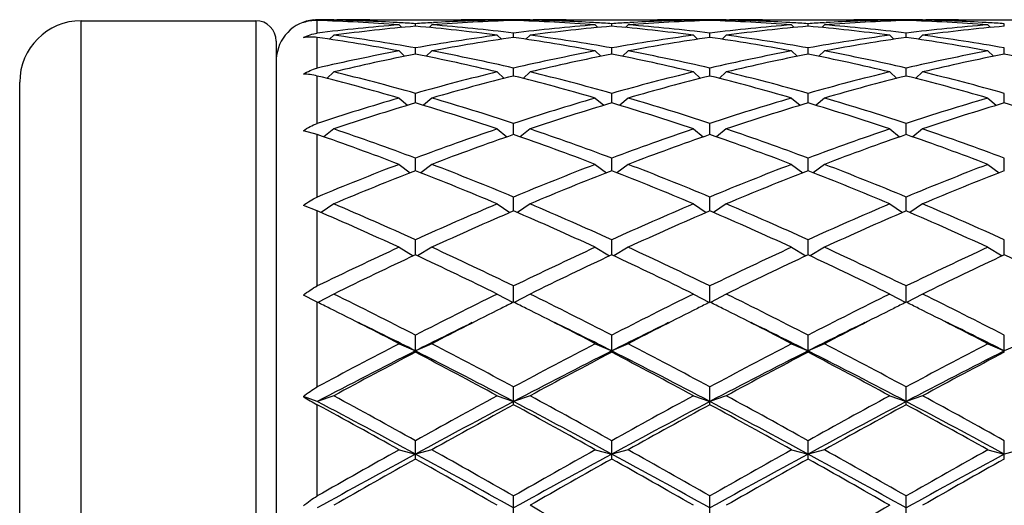
# Model space of a CAD drawing. Units: inches. Extents: x 0 to 11, y 0 to 8.5.
# Drawn here: x 6 to 6.3, y 3.2 to 3.3 of the extents above; entities that cross this region are included whole.
import ezdxf

# ---------------------------------------------------------------- set-up
doc = ezdxf.new("R2010")
doc.units = ezdxf.units.IN
doc.header["$LTSCALE"] = 0.605
doc.header["$MEASUREMENT"] = 0
doc.layers.get('0').update_dxf_attribs({"linetype": 'CONTINUOUS'})

msp = doc.modelspace()

# ---------------------------------------------------------------- linework, layer by layer
at = {"color": 7, "linetype": 'Continuous'}
for p, q in [((6.0460757398, 3.3163525586), (6.0970757398, 3.3163525586)), ((6.0460757398, 2.9791525586), (6.0460757398, 3.3163525586)), ((6.0970757398, 3.3163525586), (6.0970757398, 2.9791525586)), ((6.1150757398, 3.3127285825), (6.1150757398, 3.3164200165)), ((6.1198757398, 3.3165427934), (6.1195941664, 3.3162614029)), ((6.1198753657, 3.3166506131), (6.1208110874, 3.3166525586)), ((6.1304110874, 3.3166525586), (6.157115392200001, 3.3166525586)), ((6.1390022314, 3.315783123), (6.1384548911, 3.3158148875)), ((6.1485242474, 3.3157819888), (6.1490715886, 3.3158148878)), ((6.1676511131, 3.3166516923), (6.1667153922, 3.3166525583)), ((6.1676507398, 3.3165427934), (6.167932313300001, 3.3162614029)), ((6.1724507398, 3.3164201273), (6.1724507398, 3.3166200259)), ((6.1772507398, 3.3165427934), (6.1769691664, 3.3162614029)), ((6.177250365700001, 3.3166506131), (6.1781860874, 3.3166525586)), ((6.1877860874, 3.3166525586), (6.2144903922, 3.3166525586)), ((6.1963772314, 3.315783123), (6.1958298911, 3.3158148875)), ((6.2058992474, 3.3157819888), (6.2064465887, 3.3158148878)), ((6.225026113099999, 3.3166516923), (6.2240903922, 3.3166525583)), ((6.2250257398, 3.3165427934), (6.2253073133, 3.3162614029)), ((6.2298257398, 3.3164201273), (6.2298257398, 3.3166200259)), ((6.2346257398, 3.3165427934), (6.2343441664, 3.3162614029)), ((6.2346253657, 3.3166506131), (6.2355610874, 3.3166525586)), ((6.245161087400001, 3.3166525586), (6.2718653922, 3.3166525586)), ((6.2537522314, 3.315783123), (6.2532048911, 3.3158148875)), ((6.2632742474, 3.3157819888), (6.2638215887, 3.3158148878)), ((6.2824011131, 3.3166516923), (6.2814653922, 3.3166525583)), ((6.2824007398, 3.3165427934), (6.2826823133, 3.3162614029)), ((6.2872007398, 3.3164201273), (6.2872007398, 3.3166200259)), ((6.292000739800001, 3.3165427934), (6.2917191664, 3.3162614029)), ((6.292000365700001, 3.3166506131), (6.2929360874, 3.3166525586)), ((6.3025360874, 3.3166525586), (6.3292403922, 3.3166525586)), ((6.3111272314, 3.315783123), (6.3105798911, 3.3158148875)), ((6.1389632398, 3.3151332706), (6.139731380800001, 3.3143720391)), ((6.1437632398, 3.3147394924), (6.1437632398, 3.3154819672)), ((6.148563239800001, 3.3151332706), (6.1477950988, 3.3143720391)), ((6.1724507398, 3.3114506708), (6.1724507398, 3.3127285825)), ((6.1963382398, 3.3151332706), (6.1971063808, 3.3143720391)), ((6.201138239800001, 3.3147394924), (6.201138239800001, 3.3154819672)), ((6.2059382398, 3.3151332706), (6.2051700988, 3.3143720391)), ((6.2298257398, 3.3114506708), (6.2298257398, 3.3127285825)), ((6.253713239800001, 3.3151332706), (6.254481380800001, 3.3143720391)), ((6.2585132398, 3.3147394924), (6.2585132398, 3.3154819672)), ((6.2633132398, 3.3151332706), (6.2625450988, 3.3143720391)), ((6.2872007398, 3.3114506708), (6.2872007398, 3.3127285825)), ((6.3110882398, 3.3151332706), (6.3118563808, 3.3143720391)), ((6.3158882398, 3.3147394924), (6.3158882398, 3.3154819672)), ((6.1030757398, 3.3103525586), (6.1030757398, 2.9851525586)), ((6.1150757398, 3.3024972031), (6.1150757398, 3.3114506288)), ((6.1198757398, 3.31211178), (6.1186580951, 3.3109268709)), ((6.1676507398, 3.31211178), (6.168868384600001, 3.3109268709)), ((6.1772507398, 3.31211178), (6.1760330951, 3.3109268709)), ((6.2250257398, 3.31211178), (6.2262433846, 3.3109268709)), ((6.2346257398, 3.31211178), (6.2334080951, 3.3109268709)), ((6.2824007398, 3.31211178), (6.2836183846, 3.3109268709)), ((6.292000739800001, 3.31211178), (6.2907830951, 3.3109268709)), ((6.1389632398, 3.3075074203), (6.1406052592, 3.3059543086)), ((6.1437632398, 3.3065853482), (6.1437632398, 3.3083863886)), ((6.148563239800001, 3.3075074203), (6.146921220499999, 3.3059543086)), ((6.1963382398, 3.3075074203), (6.1979802592, 3.3059543086)), ((6.201138239800001, 3.3065853482), (6.201138239800001, 3.3083863886)), ((6.2059382398, 3.3075074203), (6.2042962205, 3.3059543086)), ((6.253713239800001, 3.3075074203), (6.2553552592, 3.3059543086)), ((6.2585132398, 3.3065853482), (6.2585132398, 3.3083863886)), ((6.2633132398, 3.3075074203), (6.261671220499999, 3.3059543086)), ((6.3110882398, 3.3075074203), (6.312730259199999, 3.3059543086)), ((6.3158882398, 3.3065853482), (6.3158882398, 3.3083863886)), ((6.1198757398, 3.301364534), (6.1178247812, 3.2994992184)), ((6.1676507398, 3.301364534), (6.1697016985, 3.2994992184)), ((6.1724507398, 3.3001904335), (6.1724507398, 3.3024972031)), ((6.1772507398, 3.301364534), (6.1751997812, 3.2994992184)), ((6.2250257398, 3.301364534), (6.2270766985, 3.2994992184)), ((6.2298257398, 3.3001904335), (6.2298257398, 3.3024972031)), ((6.2346257398, 3.301364534), (6.2325747812, 3.2994992184)), ((6.2824007398, 3.301364534), (6.2844516985, 3.2994992184)), ((6.2872007398, 3.3001904335), (6.2872007398, 3.3024972031)), ((6.292000739800001, 3.301364534), (6.2899497812, 3.2994992184)), ((6.0280757398, 2.9971525586), (6.0280757398, 3.2983525586)), ((6.1150757398, 3.2863190737), (6.1150757398, 3.3001904161)), ((6.1389632398, 3.2937422804), (6.1414172918, 3.2916211059)), ((6.1437632398, 3.2923274263), (6.1437632398, 3.2951177421)), ((6.148563239800001, 3.2937422804), (6.1461091878, 3.2916211059)), ((6.1963382398, 3.2937422804), (6.198792291799999, 3.2916211059)), ((6.201138239800001, 3.2923274263), (6.201138239800001, 3.2951177421)), ((6.2059382398, 3.2937422804), (6.2034841878, 3.2916211059)), ((6.253713239800001, 3.2937422804), (6.2561672918, 3.2916211059)), ((6.2585132398, 3.2923274263), (6.2585132398, 3.2951177421)), ((6.2633132398, 3.2937422804), (6.2608591878, 3.2916211059)), ((6.3110882398, 3.2937422804), (6.313542291799999, 3.2916211059)), ((6.3158882398, 3.2923274263), (6.3158882398, 3.2951177421)), ((6.1150757398, 3.283072102), (6.110991990700001, 3.2841332559)), ((6.1198757398, 3.2847140659), (6.117017562000001, 3.282396361)), ((6.1676507398, 3.2847140659), (6.170508917699999, 3.282396361)), ((6.1724507398, 3.283072081), (6.1724507398, 3.2863190737)), ((6.1772507398, 3.2847140659), (6.174392562, 3.282396361)), ((6.2250257398, 3.2847140659), (6.2278839177, 3.282396361)), ((6.2298257398, 3.283072081), (6.2298257398, 3.2863190737)), ((6.2346257398, 3.2847140659), (6.231767562000001, 3.282396361)), ((6.2824007398, 3.2847140659), (6.2852589177, 3.282396361)), ((6.2872007398, 3.283072081), (6.2872007398, 3.2863190737)), ((6.292000739800001, 3.2847140659), (6.289142562, 3.282396361)), ((6.1150757398, 3.2648159109), (6.1150757398, 3.283072102)), ((6.1437632398, 3.2725135608), (6.1437632398, 3.2761859341)), ((6.201138239800001, 3.2725135608), (6.201138239800001, 3.2761859341)), ((6.2585132398, 3.2725135608), (6.2585132398, 3.2761859341)), ((6.3158882398, 3.2725135608), (6.3158882398, 3.2761859341)), ((6.1389632398, 3.2743668372), (6.1422341285, 3.2719148467)), ((6.148563239800001, 3.2743668372), (6.1452923512, 3.2719148467)), ((6.1963382398, 3.2743668372), (6.199609128500001, 3.2719148467)), ((6.2059382398, 3.2743668372), (6.2026673512, 3.2719148467)), ((6.253713239800001, 3.2743668372), (6.2569841285, 3.2719148467)), ((6.2633132398, 3.2743668372), (6.2600423512, 3.2719148467)), ((6.3110882398, 3.2743668372), (6.3143591285, 3.2719148467)), ((6.1724507398, 3.260753508), (6.1724507398, 3.2648159109)), ((6.2298257398, 3.260753508), (6.2298257398, 3.2648159109)), ((6.2872007398, 3.260753508), (6.2872007398, 3.2648159109)), ((6.1150757398, 3.2607535337), (6.110991990700001, 3.2623123634)), ((6.1198757398, 3.2628002439), (6.116174929500001, 3.2602794051)), ((6.1676507398, 3.2628002439), (6.1713515502, 3.2602794051)), ((6.1772507398, 3.2628002439), (6.1735499295, 3.2602794051)), ((6.2250257398, 3.2628002439), (6.2287265502, 3.2602794051)), ((6.2346257398, 3.2628002439), (6.2309249295, 3.2602794051)), ((6.2824007398, 3.2628002439), (6.2861015502, 3.2602794051)), ((6.292000739800001, 3.2628002439), (6.288299929500001, 3.2602794051)), ((6.1150757398, 3.2388140691), (6.1150757398, 3.2607535337)), ((6.1437632398, 3.2479051624), (6.1437632398, 3.2523185036)), ((6.201138239800001, 3.2479051624), (6.201138239800001, 3.2523185036)), ((6.2585132398, 3.2479051624), (6.2585132398, 3.2523185036)), ((6.3158882398, 3.2479051624), (6.3158882398, 3.2523185036)), ((6.1389632398, 3.2501256784), (6.1431212545, 3.247605436)), ((6.148563239800001, 3.2501256784), (6.1444052251, 3.247605436)), ((6.1963382398, 3.2501256784), (6.200496254500001, 3.247605436)), ((6.2059382398, 3.2501256784), (6.2017802251, 3.247605436)), ((6.253713239800001, 3.2501256784), (6.2578712545, 3.247605436)), ((6.2633132398, 3.2501256784), (6.2591552251, 3.247605436)), ((6.3110882398, 3.2501256784), (6.315246254500001, 3.247605436)), ((6.1724507398, 3.2340923063), (6.1724507398, 3.2388140691)), ((6.2298257398, 3.2340923063), (6.2298257398, 3.2388140691)), ((6.2872007398, 3.2340923063), (6.2872007398, 3.2388140691)), ((6.1146656349, 3.2342959367), (6.110991990700001, 3.2360890018)), ((6.1198757398, 3.2364652038), (6.115220692799999, 3.2340201977)), ((6.1676507398, 3.2364652038), (6.172305786900001, 3.2340201977)), ((6.1772507398, 3.2364652038), (6.1725956928, 3.2340201977)), ((6.2250257398, 3.2364652038), (6.2296807869, 3.2340201977)), ((6.2346257398, 3.2364652038), (6.229970692799999, 3.2340201977)), ((6.2824007398, 3.2364652038), (6.287055786900001, 3.2340201977)), ((6.292000739800001, 3.2364652038), (6.2873456928, 3.2340201977)), ((6.1150757398, 3.2340924014), (6.1146656349, 3.2342959367)), ((6.1150757398, 3.2093127845), (6.1150757398, 3.2340924014)), ((6.1437632398, 3.2194480728), (6.1437632398, 3.2244326625)), ((6.201138239800001, 3.2194480728), (6.201138239800001, 3.2244326625)), ((6.2585132398, 3.2194480728), (6.2585132398, 3.2244326625)), ((6.3158882398, 3.2194480728), (6.3158882398, 3.2244326625)), ((6.1389632398, 3.221950378), (6.1437632398, 3.2198417366)), ((6.148563239800001, 3.221950378), (6.1437632398, 3.2198417366)), ((6.1963382398, 3.221950378), (6.201138239800001, 3.2198417366)), ((6.2059382398, 3.221950378), (6.201138239800001, 3.2198417366)), ((6.253713239800001, 3.221950378), (6.2585132398, 3.2198417366)), ((6.2633132398, 3.221950378), (6.2585132398, 3.2198417366)), ((6.3110882398, 3.221950378), (6.3158882398, 3.2198417366)), ((6.3206882398, 3.221950378), (6.3158882398, 3.2198417366)), ((6.1724507398, 3.2041132773), (6.1724507398, 3.2093127845)), ((6.2298257398, 3.2041132773), (6.2298257398, 3.2093127845)), ((6.2872007398, 3.2041132773), (6.2872007398, 3.2093127845)), ((6.1150757398, 3.205045152), (6.110991990700001, 3.2064709203)), ((6.1198757398, 3.2067209866), (6.1150757398, 3.205045152)), ((6.1676507398, 3.2067209866), (6.1724507398, 3.205045152)), ((6.1772507398, 3.2067209866), (6.1724507398, 3.205045152)), ((6.2250257398, 3.2067209866), (6.2298257398, 3.205045152)), ((6.2346257398, 3.2067209866), (6.2298257398, 3.205045152)), ((6.2824007398, 3.2067209866), (6.2872007398, 3.205045152)), ((6.292000739800001, 3.2067209866), (6.2872007398, 3.205045152)), ((6.1150757398, 3.177445775), (6.1150757398, 3.2041132773)), ((6.1437632398, 3.1882356972), (6.1437632398, 3.193600048)), ((6.201138239800001, 3.1882356972), (6.201138239800001, 3.193600048)), ((6.2585132398, 3.1882356972), (6.2585132398, 3.193600048)), ((6.3158882398, 3.1882356972), (6.3158882398, 3.193600048)), ((6.1389632398, 3.190923697), (6.1437632398, 3.1896968085)), ((6.148563239800001, 3.190923697), (6.1437632398, 3.1896968085)), ((6.1963382398, 3.190923697), (6.201138239800001, 3.1896968085)), ((6.2059382398, 3.190923697), (6.201138239800001, 3.1896968085)), ((6.253713239800001, 3.190923697), (6.2585132398, 3.1896968085)), ((6.2633132398, 3.190923697), (6.2585132398, 3.1896968085)), ((6.3110882398, 3.190923697), (6.3158882398, 3.1896968085)), ((6.3206882398, 3.190923697), (6.3158882398, 3.1896968085)), ((6.1724507398, 3.1719682423), (6.1724507398, 3.177445775)), ((6.2298257398, 3.1719682423), (6.2298257398, 3.177445775)), ((6.2872007398, 3.1719682423), (6.2872007398, 3.177445775))]:
    msp.add_line(p, q, dxfattribs=at)
for centre, radius, start, end in [((6.0460757398, 3.2983525586), 0.018, 90, 180), ((6.0970757398, 3.3103525586), 0.006, 0, 90), ((6.1150757398, 3.3046525586), 0.012, 95, 177.5), ((6.1152080189, 3.3050274307), 0.0115933499, 90.6537537683, 111.3250898085), ((6.120811380499999, 2.8110291015), 0.5056234572, 90.1060664347, 90.64996005959999), ((6.0996219473, 2.8071612288), 0.5094932114999999, 85.57141103839999, 88.26185532610002), ((6.1092676996, 2.8083098377), 0.5083436513, 86.7084804191, 88.80427333739999), ((6.120811019, 2.8110710419), 0.5055815164, 89.450378544, 89.99999224440002), ((6.130411333, 2.8109950131), 0.5056575454, 90.000027821, 91.08767266790001), ((6.1090733176, 2.8048491084), 0.511809835, 86.1135738716, 86.6476235232), ((6.1784531621, 2.8048491083), 0.511809835, 93.3523764768, 93.8864261284), ((6.1879045323, 2.8071612288), 0.5094932114999999, 91.7381446739, 94.4285889616), ((6.1782587801, 2.8083098377), 0.5083436513, 91.19572666270001, 93.2915195803), ((6.1571151467, 2.8109950131), 0.5056575454, 88.91232733220001, 89.999972179), ((6.166715460700001, 2.8110710419), 0.5055815164, 90.00000775560001, 90.54962145240002), ((6.166715099099999, 2.8110291015), 0.5056234571, 89.35003994040002, 89.8939335653), ((6.1781863805, 2.8110291015), 0.5056234571, 90.1060664347, 90.64996005959999), ((6.156996947300001, 2.8071612288), 0.5094932114999999, 85.57141103839999, 88.26185532610002), ((6.166642699600001, 2.8083098377), 0.5083436513, 86.7084804191, 88.80427333739999), ((6.178186019, 2.8110710419), 0.5055815164, 89.45037854830001, 89.99999224440002), ((6.187786332999999, 2.8109950131), 0.5056575454, 90.000027821, 91.08767266780002), ((6.1664483176, 2.8048491083), 0.511809835, 86.1135738716, 86.6476235232), ((6.235828162100001, 2.8048491084), 0.5118098349, 93.3523764768, 93.88642612850002), ((6.245279532300001, 2.8071612288), 0.5094932114999999, 91.7381446739, 94.4285889616), ((6.2356337801, 2.8083098377), 0.5083436512, 91.19572666260001, 93.2915195714), ((6.214490146699999, 2.8109950131), 0.5056575454, 88.91232733220001, 89.999972179), ((6.2240904607, 2.8110710419), 0.5055815164, 90.00000775560001, 90.54962145240002), ((6.2240900991, 2.8110291015), 0.5056234571, 89.35003994040002, 89.8939335653), ((6.235561380499999, 2.8110291015), 0.5056234572, 90.1060664347, 90.64996005959999), ((6.2143719473, 2.8071612288), 0.5094932114999999, 85.57141103839999, 88.26185532610002), ((6.2240176996, 2.8083098377), 0.5083436513, 86.7084804191, 88.80427333729999), ((6.235561018999999, 2.8110710419), 0.5055815164, 89.4503785504, 89.99999224440002), ((6.245161333, 2.8109950131), 0.5056575454, 90.000027821, 91.08767266790001), ((6.2238233176, 2.8048491084), 0.511809835, 86.1135738715, 86.6476235232), ((6.2932031621, 2.8048491084), 0.5118098349, 93.3523764768, 93.88642612850002), ((6.3026545323, 2.8071612288), 0.5094932114999999, 91.73814467380001, 94.4285889616), ((6.2930087801, 2.8083098377), 0.5083436512, 91.19572666260001, 93.2915195671), ((6.2718651467, 2.8109950131), 0.5056575454, 88.91232733220001, 89.999972179), ((6.281465460700001, 2.8110710419), 0.5055815164, 90.00000775560001, 90.54962145230002), ((6.2814650991, 2.8110291015), 0.5056234571, 89.35003994040002, 89.8939335653), ((6.2929363805, 2.8110291015), 0.5056234571, 90.1060664347, 90.64996005959999), ((6.2717469473, 2.8071612288), 0.5094932114999999, 85.57141103839999, 88.26185532610002), ((6.2813926996, 2.8083098377), 0.5083436513, 86.7084804191, 88.80427333729999), ((6.292936019, 2.8110710419), 0.5055815164, 89.4503785524, 89.99999224440002), ((6.302536333, 2.8109950131), 0.5056575454, 90.000027821, 91.08767266780002), ((6.281198317599999, 2.8048491084), 0.511809835, 86.1135738716, 86.6476235232), ((6.179352349199999, 2.7940709008), 0.5226253662, 94.4323053222, 97.0645757952), ((6.1890067357, 2.7935425164), 0.5231569322, 94.96123326780001, 97.5933870612), ((6.098519744, 2.7935425164), 0.5231569322, 82.4066129388, 85.03876673220002), ((6.108174130499999, 2.7940709008), 0.5226253662, 82.9354242048, 85.56769467779999), ((6.2367273492, 2.7940709008), 0.5226253662, 94.4323053222, 97.0645757952), ((6.246381735700001, 2.7935425164), 0.5231569322, 94.96123326780001, 97.5933870612), ((6.155894743999999, 2.7935425164), 0.5231569322, 82.4066129388, 85.03876673220002), ((6.1655491305, 2.7940709008), 0.5226253662, 82.9354242048, 85.56769467779999), ((6.294102349199999, 2.7940709008), 0.5226253662, 94.4323053222, 97.0645757952), ((6.3037567357, 2.7935425164), 0.5231569322, 94.96123326780001, 97.5933870612), ((6.213269744, 2.7935425164), 0.5231569322, 82.4066129388, 85.03876673220002), ((6.222924130499999, 2.7940709008), 0.5226253662, 82.9354242048, 85.56769467779999), ((6.3514773492, 2.7940709008), 0.5226253662, 94.4323053222, 97.0645757952), ((6.361131735700001, 2.7935425164), 0.5231569322, 94.96123326780001, 97.5933870612), ((6.0379028325, 2.7696206376), 0.5472982706, 79.35908289310001, 81.89387670030001), ((6.0476350152, 2.770451673), 0.546456214, 79.8682627321, 82.40334277679999), ((6.2398914645, 2.770451673), 0.546456214, 97.5966572232, 100.1317372679), ((6.2496236471, 2.7696206376), 0.5472982706, 98.10612329969997, 100.6409171069), ((6.0952778325, 2.7696206376), 0.5472982706, 79.35908289310001, 81.89387670030001), ((6.1050100152, 2.770451673), 0.546456214, 79.8682627321, 82.40334277679999), ((6.297266464500001, 2.770451673), 0.546456214, 97.5966572232, 100.1317372679), ((6.3069986471, 2.7696206376), 0.5472982706, 98.10612329969997, 100.6409171069), ((6.1526528325, 2.7696206376), 0.5472982706, 79.35908289310001, 81.89387670030001), ((6.1623850152, 2.770451673), 0.546456214, 79.8682627321, 82.40334277679999), ((6.3546414645, 2.770451673), 0.546456214, 97.5966572232, 100.1317372679), ((6.364373647100001, 2.7696206376), 0.5472982706, 98.10612329969997, 100.6409171069), ((6.2100278325, 2.7696206376), 0.5472982706, 79.35908289310001, 81.89387670030001), ((6.219760015199999, 2.770451673), 0.546456214, 79.8682627321, 82.40334277679999), ((6.2464087794, 2.7357831498), 0.581732916, 100.6435891403, 103.0476756805), ((6.0411177002, 2.7357831498), 0.581732916, 76.9523243195, 79.3564108597), ((6.303783779400001, 2.7357831498), 0.581732916, 100.6435891403, 103.0476756805), ((6.0984927002, 2.7357831498), 0.581732916, 76.9523243195, 79.3564108597), ((6.3611587794, 2.7357831498), 0.581732916, 100.6435891403, 103.0476756805), ((6.1558677002, 2.7357831498), 0.581732916, 76.9523243195, 79.3564108597), ((6.418533779400001, 2.7357831498), 0.581732916, 100.6435891403, 103.0476756805), ((6.256256419500001, 2.7346214906), 0.5829214073, 101.1268457391, 103.5303654194), ((6.0312700601, 2.7346214906), 0.5829214073, 76.4696345806, 78.8731542609), ((6.3136314195, 2.7346214906), 0.5829214073, 101.1268457391, 103.5303654194), ((6.0886450601, 2.7346214906), 0.5829214073, 76.4696345806, 78.8731542609), ((6.3710064195, 2.7346214906), 0.5829214073, 101.1268457391, 103.5303654194), ((6.1460200601, 2.7346214906), 0.5829214073, 76.4696345806, 78.8731542609), ((6.428381419500001, 2.7346214906), 0.5829214073, 101.1268457391, 103.5303654194), ((6.2033950601, 2.7346214906), 0.5829214073, 76.4696345806, 78.8731542609), ((5.972453557300001, 2.6888317396), 0.6300235901, 74.2220483684, 76.4676286567), ((6.3150729224, 2.6888317396), 0.6300235901, 103.5323713433, 105.7779516316), ((6.0298285573, 2.6888317396), 0.6300235901, 74.2220483684, 76.4676286567), ((6.3724479223, 2.6888317396), 0.6300235901, 103.5323713432, 105.7779516316), ((6.087203557300001, 2.6888317396), 0.6300235901, 74.2220483684, 76.4676286567), ((6.429822922400001, 2.6888317396), 0.6300235901, 103.5323713433, 105.7779516316), ((6.1445785573, 2.6888317396), 0.6300235901, 74.2220483684, 76.4676286567), ((5.9624464114, 2.6872956483), 0.6316135750999999, 73.7714453267, 76.01606341829999), ((6.3250800683, 2.6872956483), 0.6316135750999999, 103.9839365817, 106.2285546733), ((6.0198214114, 2.6872956483), 0.6316135750999999, 73.7714453267, 76.01606341829999), ((6.382455068300001, 2.6872956483), 0.6316135750999999, 103.9839365817, 106.2285546733), ((6.0771964114, 2.6872956483), 0.6316135750999999, 73.7714453267, 76.01606341829999), ((6.4398300683, 2.6872956483), 0.6316135750999999, 103.9839365817, 106.2285546733), ((6.1345714114, 2.6872956483), 0.6316135750999999, 73.7714453267, 76.01606341829999), ((6.3328449217, 2.6276949422), 0.6936924125, 106.2299054119, 108.2960850499), ((5.954681558, 2.6276949422), 0.6936924125, 71.7039149501, 73.77009458810001), ((6.3902199217, 2.6276949422), 0.6936924125, 106.2299054119, 108.2960850499), ((6.012056557999999, 2.6276949422), 0.6936924125, 71.7039149501, 73.77009458810001), ((6.447594921699999, 2.6276949422), 0.6936924125, 106.2299054119, 108.2960850499), ((6.069431558, 2.6276949422), 0.6936924125, 71.7039149501, 73.77009458810001), ((6.5049699217, 2.6276949422), 0.6936924125, 106.2299054119, 108.2960850499), ((6.343066415599999, 2.6257173955), 0.6957662606, 106.6456215376, 108.7103437761), ((5.944460063999999, 2.6257173955), 0.6957662606, 71.28965622390001, 73.35437846239999), ((6.4004414156, 2.6257173955), 0.6957662606, 106.6456215376, 108.7103437761), ((6.001835064, 2.6257173955), 0.6957662606, 71.28965622390001, 73.35437846239999), ((6.457816415599999, 2.6257173955), 0.6957662606, 106.6456215376, 108.7103437761), ((6.059210064, 2.6257173955), 0.6957662606, 71.28965622390001, 73.35437846239999), ((6.515191415599999, 2.6257173955), 0.6957662606, 106.6456215376, 108.7103437761), ((6.116585064, 2.6257173955), 0.6957662606, 71.28965622390001, 73.35437846239999), ((5.870846810800001, 2.5494593146), 0.7762827814, 69.4167297312, 71.28888923320001), ((6.4166796688, 2.5494593146), 0.7762827814, 108.7111107668, 110.5832702688), ((5.9282218109, 2.5494593146), 0.7762827814, 69.4167297312, 71.28888923320001), ((6.4740546688, 2.5494593146), 0.7762827814, 108.7111107668, 110.5832702688), ((5.985596810900001, 2.5494593146), 0.7762827814, 69.4167297312, 71.28888923320001), ((6.5314296688, 2.5494593146), 0.7762827814, 108.7111107667, 110.5832702688), ((6.0429718109, 2.5494593146), 0.7762827814, 69.4167297312, 71.28888923320001), ((5.8603378347, 2.5469372402), 0.7789646559000001, 69.0417953529, 70.9119301631), ((6.427188645, 2.5469372402), 0.7789646559000001, 109.0880698369, 110.9582046471), ((5.917712834700001, 2.5469372402), 0.7789646559000001, 69.0417953529, 70.9119301631), ((6.484563645, 2.5469372402), 0.7789646559000001, 109.0880698369, 110.9582046471), ((5.9750878347, 2.5469372402), 0.7789646559000001, 69.0417953529, 70.9119301631), ((6.541938645, 2.5469372402), 0.7789646559000001, 109.0880698369, 110.9582046471), ((6.0324628347, 2.5469372402), 0.7789646559000001, 69.0417953529, 70.9119301631), ((6.4548780121, 2.4495954706), 0.8832043651, 110.9584960719, 112.627475331), ((6.465779323500001, 2.446366624), 0.8866866103000001, 111.2948734389, 112.9612226988), ((5.8217471561, 2.446366624), 0.8866866103000001, 67.0387773012, 68.7051265611), ((5.8326484676, 2.4495954706), 0.8832043651, 67.372524669, 69.0415039281), ((6.5122530121, 2.4495954706), 0.8832043651, 110.9584960719, 112.627475331), ((6.5231543235, 2.446366624), 0.8866866103000001, 111.2948734389, 112.9612226988), ((5.8791221561, 2.446366624), 0.8866866103000001, 67.0387773012, 68.7051265611), ((5.8900234676, 2.4495954706), 0.8832043651, 67.372524669, 69.0415039281), ((6.569628012100001, 2.4495954706), 0.8832043651, 110.9584960719, 112.627475331), ((6.5805293235, 2.446366624), 0.8866866103000001, 111.2948734389, 112.9612226988), ((5.9364971561, 2.446366624), 0.8866866103000001, 67.0387773012, 68.7051265611), ((5.9473984676, 2.4495954706), 0.8832043651, 67.372524669, 69.0415039281), ((6.6270030121, 2.4495954706), 0.8832043651, 110.9584960719, 112.627475331), ((6.6379043235, 2.446366624), 0.8866866103000001, 111.2948734389, 112.9612226988), ((5.720789241399999, 2.3208365741), 1.0230178827, 65.5778102883, 67.0388388555), ((6.5667372383, 2.3208365741), 1.0230178827, 112.9611611445, 114.4221897117), ((5.7781642414, 2.3208365741), 1.0230178827, 65.5778102883, 67.0388388555), ((6.6241122383, 2.3208365741), 1.0230178827, 112.9611611445, 114.4221897117), ((5.8355392414, 2.3208365741), 1.0230178827, 65.5778102883, 67.0388388555), ((6.681487238300001, 2.3208365741), 1.0230178827, 112.9611611445, 114.4221897117), ((5.8929142414, 2.3208365741), 1.0230178827, 65.5778102883, 67.0388388555), ((5.709333485, 2.3166354787), 1.0276116383, 65.2862099512, 66.74399976950001), ((6.5781929946, 2.3166354787), 1.0276116383, 113.2560002305, 114.7137900488), ((5.766708485, 2.3166354787), 1.0276116383, 65.2862099512, 66.74399976950001), ((6.635567994600001, 2.3166354787), 1.0276116383, 113.2560002305, 114.7137900488), ((5.824083485, 2.3166354787), 1.0276116383, 65.2862099512, 66.74399976950001), ((6.6929429946, 2.3166354787), 1.0276116383, 113.2560002305, 114.7137900488), ((5.881458485, 2.3166354787), 1.0276116383, 65.2862099512, 66.74399976950001), ((6.6448387647, 2.1509554473), 1.2099939023, 114.7134955008, 115.965055131), ((5.642687715, 2.1509554473), 1.2099939023, 64.034944869, 65.2865044992), ((6.702213764700001, 2.1509554473), 1.2099939023, 114.7134955008, 115.965055131), ((5.700062715, 2.1509554473), 1.2099939023, 64.034944869, 65.2865044992), ((6.7595887647, 2.1509554473), 1.2099939023, 114.7134955008, 115.965055131), ((5.7574377149, 2.1509554473), 1.2099939023, 64.034944869, 65.2865044992), ((6.816963764700001, 2.1509554473), 1.2099939023, 114.7134955008, 115.965055131), ((6.657120786, 2.145322807), 1.2162335178, 114.966480611, 116.2142203736), ((5.6304056936, 2.145322807), 1.2162335178, 63.78577962640001, 65.03351938899999), ((6.714495786000001, 2.145322807), 1.2162335178, 114.966480611, 116.2142203736), ((5.6877806936, 2.145322807), 1.2162335178, 63.78577962640001, 65.03351938899999), ((6.771870786, 2.145322807), 1.2162335178, 114.966480611, 116.2142203736), ((5.7451556936, 2.145322807), 1.2162335178, 63.78577962640001, 65.03351938899999), ((6.829245786, 2.145322807), 1.2162335178, 114.966480611, 116.2142203736), ((5.802530693600001, 2.145322807), 1.2162335178, 63.78577962640001, 65.03351938899999), ((5.4706889813, 1.9179452327), 1.4696728758, 62.74344893999999, 63.7862004044), ((6.8168374984, 1.9179452327), 1.4696728758, 116.2137995956, 117.25655106), ((5.5280639812, 1.9179452326), 1.4696728758, 62.74344893999999, 63.7862004044), ((6.8742124984, 1.9179452326), 1.4696728758, 116.2137995956, 117.25655106), ((5.5854389812, 1.9179452326), 1.4696728758, 62.74344893999999, 63.7862004044), ((6.931587498400001, 1.9179452326), 1.4696728758, 116.2137995956, 117.25655106), ((5.6428139812, 1.9179452326), 1.4696728758, 62.74344893999999, 63.7862004044), ((5.495998796699999, 1.9879303419), 1.3914654649, 63.41472049609999, 63.5824172787), ((5.4463782222, 1.8890656022), 1.5020838299, 62.54299931720001, 63.40978915900001), ((6.841148256399999, 1.8890656043), 1.5020838275, 116.5902108252, 117.4570006834), ((6.7915276826, 1.9879303426), 1.3914654641, 116.4175827213, 116.5852794877), ((5.5533737967, 1.9879303419), 1.3914654649, 63.41472049609999, 63.5824172787), ((5.5037532222, 1.8890656023), 1.5020838298, 62.54299931720001, 63.40978915900001), ((6.8985232564, 1.8890656043), 1.5020838276, 116.5902108252, 117.4570006834), ((6.8489026825, 1.9879303429), 1.3914654637, 116.4175827212, 116.5852794877), ((5.610748796599999, 1.9879303417), 1.3914654651, 63.4147204962, 63.5824172787), ((5.561128222200001, 1.8890656022), 1.5020838299, 62.54299931720001, 63.40978915900001), ((6.9558982564, 1.8890656043), 1.5020838275, 116.5902108252, 117.4570006834), ((6.9062776824, 1.9879303431), 1.3914654635, 116.4175827212, 116.5852794877), ((5.6681237966, 1.9879303417), 1.3914654651, 63.4147204962, 63.5824172787), ((5.6185032222, 1.8890656023), 1.5020838298, 62.54299931720001, 63.40978915900001), ((5.448231005299999, 1.8418131208), 1.5436087442, 63.21855697359999, 63.90748137290001), ((6.853903390399999, 1.8124332937), 1.5764192204, 116.0996880896, 116.7742735495), ((5.5056060053, 1.8418131208), 1.5436087442, 63.21855697359999, 63.90748137290001), ((6.9112783904, 1.8124332937), 1.5764192204, 116.0996880896, 116.7742735495), ((5.562981005299999, 1.8418131208), 1.5436087442, 63.21855697359999, 63.90748137290001), ((6.968653390399999, 1.8124332937), 1.5764192204, 116.0996880896, 116.7742735495), ((5.6203560053, 1.8418131209), 1.5436087441, 63.21855697359999, 63.90748137290001), ((6.9932841749, 1.5782234966), 1.8524854441, 117.4629876042, 118.2988382836), ((5.2942423048, 1.5782234967), 1.852485444, 61.7011617164, 62.5370123958), ((7.0506591749, 1.5782234966), 1.8524854441, 117.4629876042, 118.2988382836), ((5.3516173048, 1.5782234966), 1.8524854441, 61.7011617164, 62.5370123958), ((7.1080341749, 1.5782234966), 1.8524854441, 117.4629876042, 118.2988382836), ((5.4089923047, 1.5782234966), 1.8524854442, 61.7011617165, 62.5370123958), ((7.1654091749, 1.5782234965), 1.8524854442, 117.4629876042, 118.2988382835), ((7.0091122967, 1.5069020529), 1.9191121254, 116.8021574749, 117.7658596358), ((7.0092610072, 1.5662123509), 1.8660854046, 117.6328426797, 118.4638901379), ((5.31504461, 1.5779208324), 1.8392060306, 62.21320534920001, 63.21877754019999), ((5.2782654725, 1.566212351), 1.8660854046, 61.53610986209999, 62.3671573204), ((7.066487296699999, 1.5069020529), 1.9191121254, 116.8021574749, 117.7658596358), ((7.066636007100001, 1.566212351), 1.8660854046, 117.6328426796, 118.4638901379), ((5.37241961, 1.5779208324), 1.8392060306, 62.21320534920001, 63.21877754019999), ((5.3356404725, 1.566212351), 1.8660854046, 61.53610986209999, 62.3671573204), ((7.1238622967, 1.5069020529), 1.9191121254, 116.8021574749, 117.7658596358), ((7.1240110071, 1.566212351), 1.8660854046, 117.6328426796, 118.4638901379), ((5.42979461, 1.5779208324), 1.8392060306, 62.21320534920001, 63.21877754019999), ((5.3930154725, 1.5662123508), 1.8660854047, 61.5361098622, 62.36715732029999), ((7.1812372967, 1.5069020529), 1.9191121254, 116.8021574749, 117.7658596358), ((7.1813860071, 1.566212351), 1.8660854046, 117.6328426796, 118.4638901379), ((6.1629677732, 3.291784221), 0.0998991554, 238.6487969143, 241.3535303411), ((4.9410801694, 1.0323441466), 2.4733527122, 60.9051925076, 61.53653707310001), ((7.346446310299999, 1.0323441466), 2.4733527122, 118.4634629269, 119.0948074924), ((4.9984551694, 1.0323441465), 2.4733527123, 60.9051925076, 61.53653707310001), ((7.4038213103, 1.0323441466), 2.4733527122, 118.4634629269, 119.0948074924), ((5.0558301694, 1.0323441466), 2.4733527122, 60.9051925076, 61.53653707310001), ((7.4611963102, 1.0323441467), 2.4733527121, 118.4634629269, 119.0948074925), ((5.1132051694, 1.0323441466), 2.4733527122, 60.9051925076, 61.53653707310001), ((4.978093432, 1.0454341152), 2.4406246329, 61.47049443830001, 62.23429395300001), ((4.9201638221, 1.0117958096), 2.4968120414, 60.7814507592, 61.4076232031), ((7.374530715, 0.9237604422), 2.5786151698, 117.7861430909, 118.5090685178), ((7.3673626576, 1.0117958097), 2.4968120413, 118.5923767969, 119.2185492408), ((5.035468432, 1.0454341152), 2.4406246329, 61.47049443830001, 62.23429395300001), ((4.9775388221, 1.0117958096), 2.4968120414, 60.7814507592, 61.4076232031), ((7.431905715, 0.9237604422), 2.5786151698, 117.7861430909, 118.5090685178), ((7.4247376576, 1.0117958097), 2.4968120413, 118.5923767969, 119.2185492408), ((5.092843432, 1.0454341153), 2.4406246328, 61.47049443830001, 62.23429395300001), ((5.0349138221, 1.0117958097), 2.4968120413, 60.7814507592, 61.4076232031), ((7.4892807151, 0.9237604422), 2.5786151698, 117.7861430909, 118.5090685178), ((7.4821126576, 1.0117958097), 2.4968120413, 118.5923767969, 119.2185492408), ((5.150218432, 1.0454341153), 2.4406246328, 61.47049443830001, 62.23429395300001), ((5.092288822, 1.0117958096), 2.4968120414, 60.7814507592, 61.4076232031), ((7.926500111699999, -0.0051120598), 3.6619574857, 119.2182041307, 119.6473415308), ((7.9926985029, -0.2115156737), 3.871279886, 118.5289731711, 119.0133527675), ((4.4371605812, 0.0476953168), 3.5755651313, 60.96661695060001, 61.4910571108), ((4.3610263679, -0.0051120598), 3.6619574857, 60.3526584692, 60.78179586930001), ((7.9838751117, -0.0051120598), 3.6619574857, 119.2182041307, 119.6473415308), ((8.0500735029, -0.2115156737), 3.871279886, 118.5289731711, 119.0133527675), ((4.4945355812, 0.0476953168), 3.5755651313, 60.96661695060001, 61.4910571108), ((4.4184013679, -0.0051120599), 3.6619574857, 60.3526584692, 60.78179586930001), ((8.0412501117, -0.0051120599), 3.6619574857, 119.2182041307, 119.6473415308), ((8.107448502899999, -0.2115156737), 3.871279886, 118.5289731711, 119.0133527675), ((4.5519105812, 0.0476953168), 3.5755651313, 60.96661695060001, 61.4910571108), ((4.4757763678, -0.00511206), 3.6619574859, 60.3526584693, 60.78179586930001), ((8.098625111699999, -0.0051120599), 3.6619574857, 119.2182041307, 119.6473415308), ((8.1648235029, -0.2115156737), 3.871279886, 118.5289731711, 119.0133527675), ((7.960800367999999, -0.0488125517), 3.7121564206, 119.3066004341, 119.730292582), ((4.3267261117, -0.0488125517), 3.7121564206, 60.269707418, 60.69339956589999), ((8.018175368, -0.0488125517), 3.7121564206, 119.3066004341, 119.730292582), ((4.384101111700001, -0.0488125516), 3.7121564205, 60.269707418, 60.69339956589999), ((8.075550368, -0.0488125517), 3.7121564206, 119.3066004341, 119.7302925819), ((4.4414761116, -0.0488125519), 3.7121564208, 60.26970741810001, 60.69339956589999), ((8.132925367999999, -0.0488125517), 3.7121564206, 119.3066004341, 119.7302925819), ((2.7559053619, -2.8162398472), 6.899064574600001, 60.0412211815, 60.26993587319999), ((9.7037461176, -2.8162398469), 6.8990645742, 119.7300641268, 119.9587788185)]:
    msp.add_arc(centre, radius, start, end, dxfattribs=at)
for points, knots in [([(6.1150757398, 3.3164200165), (6.114371372999999, 3.3164413733), (6.1129845164, 3.3163624044), (6.1116334623, 3.3160408896), (6.110991990700001, 3.3158270079)], [0, 0, 0, 0, 0.5103201773, 1, 1, 1, 1]), ([(6.110991990700001, 3.3114147851), (6.111623108200001, 3.3117509952), (6.1129497865, 3.312321141), (6.114360315700001, 3.3126399636), (6.1150757398, 3.3127285825)], [0, 0, 0, 0, 0.4979780637, 1, 1, 1, 1]), ([(6.1150757398, 3.3114506288), (6.1143777142, 3.3115499909), (6.1130096967, 3.311644596), (6.111642831, 3.3115264997), (6.110991990700001, 3.3114147851)], [0, 0, 0, 0, 0.5163699361999999, 1, 1, 1, 1]), ([(6.110991990700001, 3.3007131147), (6.1116187327, 3.3011236539), (6.1129313889, 3.3018463724), (6.1143528685, 3.3023297617), (6.1150757398, 3.3024972031)], [0, 0, 0, 0, 0.5024211474, 1, 1, 1, 1]), ([(6.1150757398, 3.3001904161), (6.1143810453, 3.3003633281), (6.1130272424, 3.3006225563), (6.1116510468, 3.3007152723), (6.110991990700001, 3.3007131147)], [0, 0, 0, 0, 0.5206665102, 1, 1, 1, 1]), ([(6.110991990700001, 3.2841332559), (6.1116170373, 3.2846034032), (6.1129213674, 3.2854503544), (6.114347539400001, 3.2860784058), (6.1150757398, 3.2863190737)], [0, 0, 0, 0, 0.5049017761, 1, 1, 1, 1]), ([(6.110991990700001, 3.2623123634), (6.111617588500001, 3.262825614), (6.112919381799999, 3.2637659418), (6.114344925399999, 3.2645114105), (6.1150757398, 3.2648159109)], [0, 0, 0, 0, 0.5054602835, 1, 1, 1, 1]), ([(6.110991990700001, 3.2360890018), (6.1116199437, 3.2366272359), (6.1129241626, 3.2376276065), (6.114344991399999, 3.2384583339), (6.1150757398, 3.2388140691)], [0, 0, 0, 0, 0.5043660849, 1, 1, 1, 1]), ([(6.110991990700001, 3.2064709203), (6.1116237575, 3.2070148048), (6.1129343226, 3.208039697), (6.1143473537, 3.2089207294), (6.1150757398, 3.2093127845)], [0, 0, 0, 0, 0.5019370208, 1, 1, 1, 1]), ([(6.110991990700001, 3.1745963251), (6.1116287696, 3.1751258579), (6.112948623099999, 3.1761382672), (6.114351505599999, 3.1770336787), (6.1150757398, 3.177445775)], [0, 0, 0, 0, 0.4984701329, 1, 1, 1, 1])]:
    msp.add_open_spline(points, degree=3, knots=knots, dxfattribs=at)

doc.saveas('drawing.dxf')
